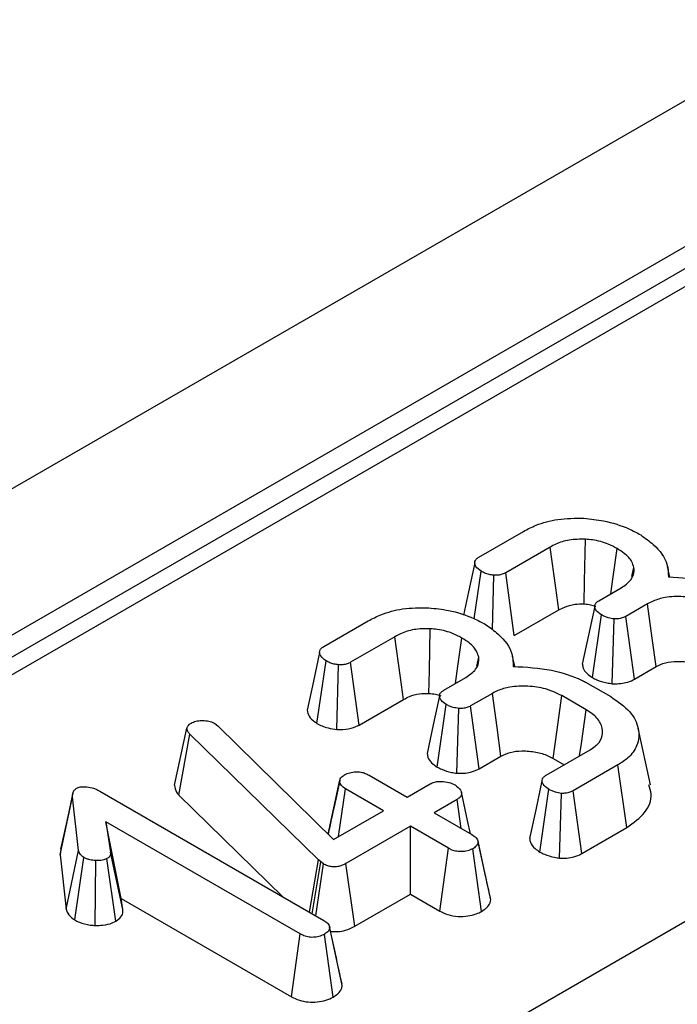
# Model space of a CAD drawing. Units: millimetres. Extents: x 7 to 418, y -29 to 291.
# Drawn here: x 335 to 338, y 174 to 178 of the extents above; entities that cross this region are included whole.
import ezdxf

# ---------------------------------------------------------------- set-up
doc = ezdxf.new("R2010")
doc.units = ezdxf.units.MM

msp = doc.modelspace()

# ---------------------------------------------------------------- linework, layer by layer
at = {"color": 7, "linetype": 'Continuous', "lineweight": 25}
for p, q in [((351.032832, 185.642333), (250.118593, 127.385783)), ((351.394952, 185.260057), (250.480713, 127.003507)), ((341.462681, 179.437186), (314.912034, 164.109824)), ((313.886729, 160.875557), (343.652444, 178.058938)), ((337.010548, 176.180522), (337.19078, 176.284568)), ((337.298919, 176.220909), (337.11954, 176.117356)), ((337.62999, 176.101569), (337.63784, 176.138535)), ((337.783572, 176.09975), (337.774352, 176.14212)), ((336.992109, 175.930981), (337.020146, 176.12302)), ((337.065445, 175.886532), (337.070696, 176.107136)), ((337.153961, 175.862799), (337.11954, 176.117356)), ((337.496428, 176.003952), (337.585797, 176.055544)), ((337.693296, 175.991516), (337.604993, 175.94054)), ((337.153961, 175.862799), (337.334186, 175.966841)), ((337.469966, 175.692972), (337.506239, 175.946573)), ((337.63985, 175.686235), (337.604993, 175.94054)), ((336.382615, 175.818024), (336.562847, 175.92207)), ((337.54976, 175.667735), (337.557429, 175.930074)), ((336.670986, 175.858411), (336.491607, 175.754858)), ((337.15564, 175.737252), (337.146419, 175.779622)), ((336.355257, 175.507393), (336.392213, 175.760522)), ((336.436521, 175.482397), (336.442763, 175.744638)), ((336.526028, 175.500302), (336.491607, 175.754858)), ((337.002057, 175.739071), (337.009908, 175.776037)), ((337.63985, 175.686235), (337.727885, 175.737056)), ((336.868495, 175.641455), (336.957864, 175.693046)), ((337.442251, 175.674454), (337.543992, 175.61572)), ((337.065364, 175.629018), (336.977061, 175.578042)), ((337.445024, 175.562528), (337.346057, 175.61966)), ((336.526028, 175.500302), (336.706254, 175.604344)), ((336.842033, 175.330474), (336.878306, 175.584075)), ((336.921828, 175.305237), (336.929497, 175.567576)), ((337.011918, 175.323737), (336.977061, 175.578042)), ((335.941953, 175.506995), (335.954964, 175.497268)), ((335.778711, 175.256918), (335.829548, 175.48791)), ((335.797021, 175.21618), (335.841279, 175.463407)), ((335.829548, 175.48791), (335.832747, 175.495667)), ((336.361712, 174.95463), (335.841279, 175.463407)), ((335.954964, 175.497268), (336.422927, 175.037497)), ((337.70456, 175.258717), (337.654578, 175.488375)), ((337.282922, 175.29755), (337.460381, 175.399995)), ((337.011918, 175.323737), (337.099953, 175.374559)), ((337.311152, 175.365383), (337.355789, 175.339615)), ((337.573, 175.338922), (337.392768, 175.234876)), ((337.609266, 175.085431), (337.573, 175.338922)), ((336.4008, 175.059237), (336.447029, 175.272554)), ((336.447542, 175.275528), (336.428931, 175.189032)), ((336.56626, 175.29755), (336.71983, 175.208895)), ((336.71983, 175.208895), (336.813039, 175.262703)), ((335.477189, 175.232783), (336.382828, 174.709968)), ((336.44292, 175.049038), (336.470705, 175.242387)), ((336.624275, 175.153732), (336.470705, 175.242387)), ((337.257117, 174.986662), (337.29316, 175.240417)), ((337.337217, 174.961635), (337.344564, 175.22404)), ((337.427691, 174.98061), (337.392768, 175.234876)), ((335.316341, 174.9755), (335.366704, 175.20988)), ((335.390806, 174.992308), (335.366704, 175.20988)), ((335.797021, 175.21618), (336.21677, 174.805832)), ((336.922245, 175.19966), (336.829036, 175.145852)), ((336.939058, 175.082337), (336.922245, 175.19966)), ((336.422927, 175.037497), (336.624275, 175.153732)), ((336.829036, 175.145852), (336.982606, 175.057198)), ((336.287273, 174.654805), (335.501078, 175.108666)), ((335.501078, 175.108666), (335.519847, 174.985535)), ((335.563406, 174.798258), (335.501078, 175.108666)), ((336.733481, 175.090689), (336.472838, 174.940223)), ((336.887051, 175.002035), (336.733481, 175.090689)), ((336.733481, 174.816262), (336.733481, 175.090689)), ((337.427691, 174.98061), (337.609266, 175.085431)), ((337.030584, 174.921961), (337.007145, 175.030497)), ((337.058377, 174.793552), (337.007775, 175.026907)), ((335.319687, 174.997635), (335.316341, 174.9755)), ((335.340727, 174.755373), (335.390806, 174.992308)), ((335.570123, 174.754195), (335.519847, 174.985535)), ((336.851987, 174.74785), (336.887051, 175.002035)), ((337.021648, 174.74615), (336.986019, 175.000065)), ((335.316341, 174.9755), (335.340727, 174.755373)), ((335.375055, 174.711589), (335.412135, 174.964726)), ((335.45785, 174.689407), (335.460979, 174.951798)), ((335.541366, 174.706235), (335.50577, 174.96017)), ((336.325176, 174.74325), (336.361712, 174.95463)), ((336.336353, 174.736798), (336.370671, 174.946503)), ((336.370671, 174.946503), (336.361712, 174.95463)), ((336.381549, 174.938746), (336.370671, 174.946503)), ((336.350614, 174.728565), (336.381549, 174.938746)), ((336.508102, 174.686154), (336.472838, 174.940223)), ((335.563406, 174.798258), (336.252198, 174.400626)), ((335.570123, 174.754195), (335.563406, 174.798258)), ((336.508102, 174.686154), (336.733481, 174.816262)), ((336.733481, 174.816262), (336.851987, 174.74785)), ((336.429872, 174.576449), (336.406761, 174.68342)), ((336.457969, 174.446698), (336.407357, 174.680047)), ((336.252198, 174.400626), (336.287273, 174.654805)), ((336.421188, 174.399506), (336.385388, 174.653328))]:
    msp.add_line(p, q, dxfattribs=at)
at = {"color": 8, "linetype": 'Continuous', "lineweight": 25}
msp.add_line((341.569815, 179.426577), (314.97479, 164.073596), dxfattribs=at)
at = {"color": 7, "linetype": 'Continuous', "lineweight": 25, "flags": 128}
for points in [[(337.334186, 175.966841), (337.321829, 176.055871), (337.298919, 176.220909)], [(337.436409, 175.990816), (337.438377, 176.082702), (337.442038, 176.253046)], [(337.544052, 176.031445), (337.553886, 176.101116), (337.570014, 176.215368)], [(336.994101, 176.157482), (336.968916, 176.040502), (336.948401, 175.945206)], [(337.479147, 175.981289), (337.45396, 175.864395), (337.428773, 175.747498)], [(337.727885, 175.737056), (337.71215, 175.852838), (337.693296, 175.991516)], [(336.706254, 175.604344), (336.693896, 175.693373), (336.670986, 175.858411)], [(336.808476, 175.628318), (336.810444, 175.720204), (336.814105, 175.890549)], [(336.916119, 175.668948), (336.925953, 175.738618), (336.942081, 175.852871)], [(336.366168, 175.794985), (336.340984, 175.678005), (336.315799, 175.561023)], [(336.851214, 175.618792), (336.826027, 175.501897), (336.800841, 175.385001)], [(337.099953, 175.374559), (337.084218, 175.49034), (337.065364, 175.629018)], [(337.311152, 175.365383), (337.327033, 175.481082), (337.346057, 175.61966)], [(337.418262, 175.37568), (337.425515, 175.426312), (337.445024, 175.562528)], [(337.265872, 175.275096), (337.240692, 175.158046), (337.215513, 175.040994)], [(335.368019, 175.226534), (335.343129, 175.112121), (335.318239, 174.997709)], [(336.976345, 175.060812), (336.96477, 175.114042), (336.939933, 175.228267)]]:
    msp.add_lwpolyline(points, dxfattribs=at)
at = {"color": 7, "linetype": 'Continuous', "lineweight": 25}
for points, knots in [([(337.19078, 176.284568), (337.207415, 176.293298), (337.247895, 176.314541), (337.331827, 176.337885), (337.400122, 176.337722), (337.435853, 176.337637)], [0, 0, 0, 0, 0.24962928, 0.60741206, 1, 1, 1, 1]), ([(337.435853, 176.337637), (337.462674, 176.334772), (337.527874, 176.327805), (337.605777, 176.302367), (337.649859, 176.278903), (337.665355, 176.270654)], [0, 0, 0, 0, 0.3118538, 0.75809544, 1, 1, 1, 1]), ([(337.665355, 176.270654), (337.683113, 176.257879), (337.731945, 176.222748), (337.77584, 176.163385), (337.776928, 176.117474), (337.777334, 176.100364)], [0, 0, 0, 0, 0.26389292, 0.72565913, 1, 1, 1, 1]), ([(337.442038, 176.253046), (337.419644, 176.252916), (337.376504, 176.252664), (337.328847, 176.236999), (337.306415, 176.224939), (337.298919, 176.220909)], [0, 0, 0, 0, 0.418192397, 0.805595399, 1, 1, 1, 1]), ([(337.570014, 176.215368), (337.55842, 176.221523), (337.529543, 176.236854), (337.484046, 176.249208), (337.451456, 176.252186), (337.442038, 176.253046)], [0, 0, 0, 0, 0.32293187, 0.80434888, 1, 1, 1, 1]), ([(337.020146, 176.12302), (337.011761, 176.129379), (336.998357, 176.139544), (336.99316, 176.155745), (336.995268, 176.167622), (337.002559, 176.175518), (337.008632, 176.179322), (337.010548, 176.180522)], [0, 0, 0, 0, 0.369724337, 0.590976875, 0.756687913, 0.923245465, 1, 1, 1, 1]), ([(337.63784, 176.138535), (337.63556, 176.146314), (337.629583, 176.1667), (337.604958, 176.193154), (337.580064, 176.208979), (337.570014, 176.215368)], [0, 0, 0, 0, 0.26899544, 0.70487925, 1, 1, 1, 1]), ([(337.585797, 176.055544), (337.600862, 176.066107), (337.629652, 176.086294), (337.639599, 176.117296), (337.638212, 176.134044), (337.63784, 176.138535)], [0, 0, 0, 0, 0.44548299, 0.85132759, 1, 1, 1, 1]), ([(337.070696, 176.107136), (337.064404, 176.108009), (337.051872, 176.109746), (337.034681, 176.115362), (337.025048, 176.120437), (337.020146, 176.12302)], [0, 0, 0, 0, 0.33111503, 0.65957813, 1, 1, 1, 1]), ([(337.11954, 176.117356), (337.11496, 176.115089), (337.105741, 176.110526), (337.088459, 176.106768), (337.076516, 176.107016), (337.070696, 176.107136)], [0, 0, 0, 0, 0.33613915, 0.67648906, 1, 1, 1, 1]), ([(337.777334, 176.100364), (337.829976, 176.097655), (337.929717, 176.092522), (338.023528, 176.059751), (338.064677, 176.039642), (338.070184, 176.036951)], [0, 0, 0, 0, 0.49189803, 0.93200242, 1, 1, 1, 1]), ([(337.973989, 175.982158), (337.952961, 175.9923), (337.912977, 176.011585), (337.837338, 176.022359), (337.769097, 176.01999), (337.721276, 176.00605), (337.700568, 175.995293), (337.693296, 175.991516)], [0, 0, 0, 0, 0.26090104, 0.49608948, 0.73163835, 0.90576879, 1, 1, 1, 1]), ([(337.334186, 175.966841), (337.341831, 175.970892), (337.360453, 175.980759), (337.395742, 175.991047), (337.423611, 175.990889), (337.436409, 175.990816)], [0, 0, 0, 0, 0.27360613, 0.66643341, 1, 1, 1, 1]), ([(337.436409, 175.990816), (337.445412, 175.990128), (337.46236, 175.988833), (337.477257, 175.984021), (337.484241, 175.981765)], [0, 0, 0, 0, 0.53121763, 1, 1, 1, 1]), ([(337.506239, 175.946573), (337.498792, 175.951974), (337.486476, 175.960908), (337.479329, 175.975319), (337.478768, 175.986791), (337.484954, 175.996569), (337.492693, 176.001549), (337.496428, 176.003952)], [0, 0, 0, 0, 0.31938654, 0.52824663, 0.68877075, 0.84982227, 1, 1, 1, 1]), ([(336.562847, 175.92207), (336.579483, 175.9308), (336.619962, 175.952043), (336.703895, 175.975387), (336.772189, 175.975225), (336.80792, 175.97514)], [0, 0, 0, 0, 0.24962928, 0.60741206, 1, 1, 1, 1]), ([(336.80792, 175.97514), (336.834741, 175.972274), (336.899942, 175.965308), (336.977844, 175.939869), (337.021926, 175.916405), (337.037423, 175.908156)], [0, 0, 0, 0, 0.3118538, 0.75809544, 1, 1, 1, 1]), ([(337.557429, 175.930074), (337.549576, 175.93141), (337.536196, 175.933688), (337.519318, 175.939838), (337.51064, 175.944307), (337.506239, 175.946573)], [0, 0, 0, 0, 0.41200271, 0.70186425, 1, 1, 1, 1]), ([(337.604993, 175.94054), (337.60038, 175.938171), (337.591098, 175.933405), (337.573989, 175.930043), (337.562598, 175.930064), (337.557429, 175.930074)], [0, 0, 0, 0, 0.35050173, 0.70529713, 1, 1, 1, 1]), ([(337.037423, 175.908156), (337.055181, 175.895381), (337.104013, 175.86025), (337.147908, 175.800887), (337.148996, 175.754977), (337.149401, 175.737866)], [0, 0, 0, 0, 0.26389292, 0.725659129, 1, 1, 1, 1]), ([(336.814105, 175.890549), (336.791711, 175.890418), (336.748571, 175.890167), (336.700915, 175.874501), (336.678482, 175.862441), (336.670986, 175.858411)], [0, 0, 0, 0, 0.4181924, 0.8055954, 1, 1, 1, 1]), ([(336.942081, 175.852871), (336.930487, 175.859025), (336.90161, 175.874356), (336.856113, 175.88671), (336.823523, 175.889688), (336.814105, 175.890549)], [0, 0, 0, 0, 0.32293187, 0.80434888, 1, 1, 1, 1]), ([(336.392213, 175.760522), (336.383828, 175.766881), (336.370425, 175.777046), (336.365227, 175.793247), (336.367335, 175.805125), (336.374626, 175.81302), (336.380699, 175.816824), (336.382615, 175.818024)], [0, 0, 0, 0, 0.36972434, 0.59097688, 0.75668791, 0.92324546, 1, 1, 1, 1]), ([(337.009908, 175.776037), (337.007627, 175.783816), (337.001651, 175.804202), (336.977026, 175.830656), (336.952131, 175.846482), (336.942081, 175.852871)], [0, 0, 0, 0, 0.26899544, 0.70487925, 1, 1, 1, 1]), ([(336.442763, 175.744638), (336.436472, 175.745511), (336.423939, 175.747249), (336.406748, 175.752864), (336.397116, 175.757939), (336.392213, 175.760522)], [0, 0, 0, 0, 0.33111503, 0.65957813, 1, 1, 1, 1]), ([(336.491607, 175.754858), (336.487027, 175.752591), (336.477808, 175.748028), (336.460526, 175.744271), (336.448583, 175.744518), (336.442763, 175.744638)], [0, 0, 0, 0, 0.33613915, 0.67648906, 1, 1, 1, 1]), ([(336.957864, 175.693046), (336.97293, 175.70361), (337.001719, 175.723796), (337.011667, 175.754798), (337.01028, 175.771546), (337.009908, 175.776037)], [0, 0, 0, 0, 0.44548299, 0.85132759, 1, 1, 1, 1]), ([(337.149401, 175.737866), (337.202043, 175.735157), (337.301785, 175.730024), (337.395595, 175.697253), (337.436745, 175.677145), (337.442251, 175.674454)], [0, 0, 0, 0, 0.49189803, 0.93200242, 1, 1, 1, 1]), ([(337.429514, 175.747546), (337.430132, 175.742176), (337.431623, 175.729214), (337.44561, 175.710104), (337.46196, 175.698603), (337.469966, 175.692972)], [0, 0, 0, 0, 0.26527086, 0.64026302, 1, 1, 1, 1]), ([(337.727885, 175.737056), (337.739777, 175.742948), (337.764146, 175.755021), (337.815871, 175.759921), (337.869375, 175.755473), (337.911792, 175.742615), (337.932191, 175.731603), (337.939085, 175.727881)], [0, 0, 0, 0, 0.19675551, 0.40322394, 0.64366874, 0.87958005, 1, 1, 1, 1]), ([(337.346057, 175.61966), (337.325028, 175.629802), (337.285044, 175.649087), (337.209405, 175.659861), (337.141165, 175.657492), (337.093343, 175.643552), (337.072635, 175.632795), (337.065364, 175.629018)], [0, 0, 0, 0, 0.26090104, 0.49608948, 0.73163835, 0.90576879, 1, 1, 1, 1]), ([(337.469966, 175.692972), (337.47594, 175.689862), (337.49302, 175.680971), (337.520665, 175.672566), (337.542389, 175.668959), (337.54976, 175.667735)], [0, 0, 0, 0, 0.26224677, 0.74968979, 1, 1, 1, 1]), ([(337.54976, 175.667735), (337.55895, 175.667645), (337.577782, 175.667459), (337.607628, 175.672078), (337.62777, 175.679748), (337.638067, 175.685277), (337.63985, 175.686235)], [0, 0, 0, 0, 0.27897158, 0.57164712, 0.92580109, 1, 1, 1, 1]), ([(336.706254, 175.604344), (336.713899, 175.608394), (336.73252, 175.618261), (336.767809, 175.628549), (336.795678, 175.628391), (336.808476, 175.628318)], [0, 0, 0, 0, 0.27360613, 0.66643341, 1, 1, 1, 1]), ([(336.808476, 175.628318), (336.81748, 175.62763), (336.834428, 175.626336), (336.849325, 175.621523), (336.856308, 175.619267)], [0, 0, 0, 0, 0.53121763, 1, 1, 1, 1]), ([(336.878306, 175.584075), (336.87086, 175.589477), (336.858543, 175.59841), (336.851397, 175.612821), (336.850835, 175.624293), (336.857021, 175.634071), (336.86476, 175.639051), (336.868495, 175.641455)], [0, 0, 0, 0, 0.31938654, 0.52824663, 0.68877075, 0.84982227, 1, 1, 1, 1]), ([(336.929497, 175.567576), (336.921643, 175.568913), (336.908264, 175.57119), (336.891386, 175.577341), (336.882707, 175.58181), (336.878306, 175.584075)], [0, 0, 0, 0, 0.41200271, 0.70186425, 1, 1, 1, 1]), ([(337.543992, 175.61572), (337.572482, 175.596149), (337.627302, 175.55849), (337.66106, 175.487145), (337.657272, 175.421767), (337.622103, 175.370803), (337.587311, 175.348213), (337.573, 175.338922)], [0, 0, 0, 0, 0.2476474, 0.47652923, 0.70527056, 0.87876943, 1, 1, 1, 1]), ([(336.316062, 175.56105), (336.317655, 175.552642), (336.320902, 175.535508), (336.33955, 175.518211), (336.352227, 175.50948), (336.355257, 175.507393)], [0, 0, 0, 0, 0.42302136, 0.86207751, 1, 1, 1, 1]), ([(336.977061, 175.578042), (336.972448, 175.575674), (336.963165, 175.570908), (336.946057, 175.567545), (336.934665, 175.567566), (336.929497, 175.567576)], [0, 0, 0, 0, 0.350501728, 0.705297126, 1, 1, 1, 1]), ([(337.460381, 175.399995), (337.474257, 175.409712), (337.502168, 175.429258), (337.514741, 175.469032), (337.506012, 175.50968), (337.478207, 175.541903), (337.453435, 175.5573), (337.445024, 175.562528)], [0, 0, 0, 0, 0.20671392, 0.41579918, 0.65043338, 0.88131105, 1, 1, 1, 1]), ([(335.832747, 175.495667), (335.834215, 175.497942), (335.836448, 175.501403), (335.841566, 175.505401), (335.844497, 175.507281), (335.845971, 175.508227)], [0, 0, 0, 0, 0.4878539, 0.74232748, 1, 1, 1, 1]), ([(335.845971, 175.508227), (335.85213, 175.51124), (335.864531, 175.517307), (335.882425, 175.518931), (335.891785, 175.518938), (335.893109, 175.518939)], [0, 0, 0, 0, 0.45864483, 0.92342878, 1, 1, 1, 1]), ([(335.893109, 175.518939), (335.901576, 175.51858), (335.918623, 175.517857), (335.933777, 175.51133), (335.940969, 175.507517), (335.941953, 175.506995)], [0, 0, 0, 0, 0.46000879, 0.92615334, 1, 1, 1, 1]), ([(336.355257, 175.507393), (336.362112, 175.503705), (336.37571, 175.496391), (336.402929, 175.487164), (336.424216, 175.484143), (336.436521, 175.482397)], [0, 0, 0, 0, 0.30018024, 0.59548279, 1, 1, 1, 1]), ([(336.436521, 175.482397), (336.452633, 175.482422), (336.483782, 175.48247), (336.512177, 175.493235), (336.524619, 175.499583), (336.526028, 175.500302)], [0, 0, 0, 0, 0.48721588, 0.94193409, 1, 1, 1, 1]), ([(335.841279, 175.463407), (335.838013, 175.467155), (335.833038, 175.472863), (335.83042, 175.481337), (335.82984, 175.485709), (335.829548, 175.48791)], [0, 0, 0, 0, 0.48696824, 0.74175773, 1, 1, 1, 1]), ([(336.801581, 175.385048), (336.802199, 175.379678), (336.80369, 175.366717), (336.817677, 175.347606), (336.834028, 175.336105), (336.842033, 175.330474)], [0, 0, 0, 0, 0.26527086, 0.64026302, 1, 1, 1, 1]), ([(337.099953, 175.374559), (337.111844, 175.38045), (337.136214, 175.392523), (337.187939, 175.397423), (337.241443, 175.392976), (337.283859, 175.380117), (337.304258, 175.369105), (337.311152, 175.365383)], [0, 0, 0, 0, 0.19675551, 0.40322394, 0.64366874, 0.87958005, 1, 1, 1, 1]), ([(336.447029, 175.272554), (336.447969, 175.277278), (336.449862, 175.286796), (336.460493, 175.295161), (336.466644, 175.299104), (336.467292, 175.29952)], [0, 0, 0, 0, 0.46852044, 0.944034438, 1, 1, 1, 1]), ([(336.467292, 175.29952), (336.473927, 175.302617), (336.487244, 175.308834), (336.511094, 175.311868), (336.533026, 175.310576), (336.551481, 175.305483), (336.561306, 175.300209), (336.56626, 175.29755)], [0, 0, 0, 0, 0.228381725, 0.458396286, 0.63817401, 0.81754111, 1, 1, 1, 1]), ([(336.842033, 175.330474), (336.848008, 175.327364), (336.865087, 175.318473), (336.892732, 175.310068), (336.914457, 175.306461), (336.921828, 175.305237)], [0, 0, 0, 0, 0.26224677, 0.74968979, 1, 1, 1, 1]), ([(336.921828, 175.305237), (336.931018, 175.305147), (336.949849, 175.304961), (336.979695, 175.30958), (336.999837, 175.317251), (337.010134, 175.32278), (337.011918, 175.323737)], [0, 0, 0, 0, 0.278971583, 0.57164712, 0.925801088, 1, 1, 1, 1]), ([(336.470705, 175.242387), (336.464811, 175.246516), (336.455653, 175.252931), (336.449393, 175.263711), (336.447824, 175.269581), (336.447029, 175.272554)], [0, 0, 0, 0, 0.47117121, 0.7320991, 1, 1, 1, 1]), ([(336.813039, 175.262703), (336.818699, 175.265332), (336.830055, 175.270605), (336.854891, 175.273207), (336.882033, 175.270872), (336.902628, 175.264371), (336.912064, 175.259362), (336.914353, 175.258148)], [0, 0, 0, 0, 0.19218417, 0.38560915, 0.65600214, 0.91656877, 1, 1, 1, 1]), ([(337.29316, 175.240417), (337.284646, 175.246939), (337.27171, 175.256848), (337.265193, 175.272146), (337.266548, 175.282785), (337.272919, 175.291253), (337.279778, 175.29557), (337.282922, 175.29755)], [0, 0, 0, 0, 0.37939122, 0.57643796, 0.72561221, 0.87421598, 1, 1, 1, 1]), ([(335.366704, 175.20988), (335.366673, 175.215789), (335.366626, 175.224896), (335.372177, 175.23741), (335.37978, 175.242613), (335.383767, 175.245342)], [0, 0, 0, 0, 0.46767417, 0.72088802, 1, 1, 1, 1]), ([(335.383767, 175.245342), (335.386908, 175.246681), (335.395202, 175.250217), (335.409894, 175.251012), (335.420131, 175.251097), (335.424079, 175.251129)], [0, 0, 0, 0, 0.27235813, 0.7193498, 1, 1, 1, 1]), ([(335.424079, 175.251129), (335.433676, 175.249369), (335.448492, 175.246652), (335.465252, 175.239275), (335.473192, 175.234957), (335.477189, 175.232783)], [0, 0, 0, 0, 0.47721637, 0.7367751, 1, 1, 1, 1]), ([(335.778711, 175.256918), (335.780183, 175.247199), (335.782346, 175.232915), (335.793467, 175.220233), (335.797021, 175.21618)], [0, 0, 0, 0, 0.68042445, 1, 1, 1, 1]), ([(336.914353, 175.258148), (336.922741, 175.251526), (336.93552, 175.241439), (336.941669, 175.22589), (336.939725, 175.215072), (336.932903, 175.206325), (336.925668, 175.201801), (336.922245, 175.19966)], [0, 0, 0, 0, 0.3729238, 0.56816519, 0.71786528, 0.86650318, 1, 1, 1, 1]), ([(337.344564, 175.22404), (337.336493, 175.225429), (337.322994, 175.227752), (337.30613, 175.23391), (337.297519, 175.23823), (337.29316, 175.240417)], [0, 0, 0, 0, 0.42342223, 0.70817036, 1, 1, 1, 1]), ([(337.392768, 175.234876), (337.388211, 175.232523), (337.37905, 175.227794), (337.361839, 175.224205), (337.350123, 175.224093), (337.344564, 175.22404)], [0, 0, 0, 0, 0.34211202, 0.68778684, 1, 1, 1, 1]), ([(337.609266, 175.085431), (337.636075, 175.104926), (337.689953, 175.144107), (337.71469, 175.208401), (337.702449, 175.2456), (337.6983, 175.258207)], [0, 0, 0, 0, 0.3956852, 0.7952008, 1, 1, 1, 1]), ([(336.428931, 175.189032), (336.428314, 175.186163), (336.418223, 175.13924), (336.409108, 175.098103), (336.400551, 175.059481)], [0, 0, 0, 0, 0.06114328, 1, 1, 1, 1]), ([(336.982606, 175.057198), (336.988759, 175.053119), (336.998297, 175.046797), (337.00615, 175.036087), (337.007224, 175.03002), (337.007775, 175.026907)], [0, 0, 0, 0, 0.46949724, 0.72781296, 1, 1, 1, 1]), ([(337.007775, 175.026907), (337.006574, 175.022186), (337.004164, 175.012718), (336.993008, 175.004525), (336.986773, 175.000546), (336.986019, 175.000065)], [0, 0, 0, 0, 0.46643185, 0.93551291, 1, 1, 1, 1]), ([(337.216413, 175.041051), (337.217014, 175.036016), (337.218713, 175.021785), (337.233739, 175.00282), (337.250527, 174.991216), (337.257117, 174.986662)], [0, 0, 0, 0, 0.24962107, 0.70545255, 1, 1, 1, 1]), ([(335.412135, 174.964726), (335.406844, 174.968628), (335.398715, 174.974623), (335.393362, 174.984462), (335.391663, 174.989675), (335.390806, 174.992308)], [0, 0, 0, 0, 0.47994218, 0.73739396, 1, 1, 1, 1]), ([(335.519847, 174.985535), (335.51989, 174.981316), (335.519965, 174.973952), (335.513702, 174.965217), (335.507915, 174.961535), (335.50577, 174.96017)], [0, 0, 0, 0, 0.4579365, 0.79905587, 1, 1, 1, 1]), ([(336.986019, 175.000065), (336.979184, 174.996854), (336.965448, 174.990401), (336.939721, 174.987125), (336.916476, 174.989627), (336.89935, 174.995359), (336.890809, 174.999995), (336.887051, 175.002035)], [0, 0, 0, 0, 0.23562271, 0.47346521, 0.68367848, 0.86085494, 1, 1, 1, 1]), ([(337.257117, 174.986662), (337.263325, 174.983505), (337.280916, 174.97456), (337.308768, 174.966404), (337.330263, 174.962801), (337.337217, 174.961635)], [0, 0, 0, 0, 0.26955657, 0.7636914, 1, 1, 1, 1]), ([(337.337217, 174.961635), (337.346844, 174.961628), (337.366574, 174.961613), (337.397529, 174.966845), (337.416972, 174.97482), (337.426719, 174.980085), (337.427691, 174.98061)], [0, 0, 0, 0, 0.29061094, 0.59561197, 0.95967781, 1, 1, 1, 1]), ([(335.460979, 174.951798), (335.452433, 174.952663), (335.439196, 174.954003), (335.422949, 174.959091), (335.415784, 174.962825), (335.412135, 174.964726)], [0, 0, 0, 0, 0.47195575, 0.73107884, 1, 1, 1, 1]), ([(335.50577, 174.96017), (335.501525, 174.958226), (335.491074, 174.953438), (335.474511, 174.951845), (335.463838, 174.951808), (335.460979, 174.951798)], [0, 0, 0, 0, 0.33367011, 0.82148485, 1, 1, 1, 1]), ([(336.472838, 174.940223), (336.466285, 174.936806), (336.455073, 174.93096), (336.435963, 174.926376), (336.41887, 174.925981), (336.40161, 174.929329), (336.389534, 174.934245), (336.382887, 174.937991), (336.381549, 174.938746)], [0, 0, 0, 0, 0.25209412, 0.43129793, 0.58210267, 0.73307289, 0.94623052, 1, 1, 1, 1]), ([(337.057168, 174.800654), (337.051084, 174.828013), (337.042685, 174.865777), (337.033198, 174.909824), (337.030584, 174.921961)], [0, 0, 0, 0, 0.72446495, 1, 1, 1, 1]), ([(337.021648, 174.74615), (337.028783, 174.750873), (337.044373, 174.761192), (337.055923, 174.778139), (337.057737, 174.789532), (337.058377, 174.793552)], [0, 0, 0, 0, 0.35325626, 0.77180419, 1, 1, 1, 1]), ([(335.340727, 174.755373), (335.342508, 174.749724), (335.347117, 174.735104), (335.362278, 174.72092), (335.373536, 174.712699), (335.375055, 174.711589)], [0, 0, 0, 0, 0.35260507, 0.91263011, 1, 1, 1, 1]), ([(335.541366, 174.706235), (335.549274, 174.711959), (335.564944, 174.723301), (335.571038, 174.741018), (335.570334, 174.75115), (335.570123, 174.754195)], [0, 0, 0, 0, 0.41610482, 0.82451963, 1, 1, 1, 1]), ([(336.851987, 174.74785), (336.862291, 174.742674), (336.883931, 174.731803), (336.924867, 174.724541), (336.965551, 174.726675), (336.998291, 174.734324), (337.01474, 174.742652), (337.021648, 174.74615)], [0, 0, 0, 0, 0.2152804, 0.45214295, 0.65424569, 0.85479422, 1, 1, 1, 1]), ([(335.375055, 174.711589), (335.381187, 174.708376), (335.399257, 174.698908), (335.428791, 174.69157), (335.451302, 174.689895), (335.45785, 174.689407)], [0, 0, 0, 0, 0.2669885, 0.78677561, 1, 1, 1, 1]), ([(335.45785, 174.689407), (335.465061, 174.68945), (335.485686, 174.689572), (335.516113, 174.694135), (335.533946, 174.70268), (335.541366, 174.706235)], [0, 0, 0, 0, 0.23894076, 0.68337549, 1, 1, 1, 1]), ([(336.382828, 174.709968), (336.388892, 174.70595), (336.398303, 174.699714), (336.40575, 174.689092), (336.406812, 174.683112), (336.407357, 174.680047)], [0, 0, 0, 0, 0.468925433, 0.72781728, 1, 1, 1, 1]), ([(336.407357, 174.680047), (336.406208, 174.675327), (336.403902, 174.665855), (336.392341, 174.657843), (336.386159, 174.653828), (336.385388, 174.653328)], [0, 0, 0, 0, 0.4651704, 0.93331979, 1, 1, 1, 1]), ([(336.410712, 174.665132), (336.420424, 174.664529), (336.441034, 174.663251), (336.475157, 174.670352), (336.49638, 174.67963), (336.507537, 174.685839), (336.508102, 174.686154)], [0, 0, 0, 0, 0.26839546, 0.56955524, 0.97819255, 1, 1, 1, 1]), ([(336.385388, 174.653328), (336.378135, 174.649965), (336.365026, 174.643887), (336.340946, 174.640539), (336.317739, 174.642122), (336.299825, 174.647983), (336.290643, 174.652974), (336.287273, 174.654805)], [0, 0, 0, 0, 0.25058706, 0.45291294, 0.65630118, 0.873858, 1, 1, 1, 1]), ([(336.456797, 174.453516), (336.450643, 174.481235), (336.44212, 174.519624), (336.432536, 174.56409), (336.429872, 174.576449)], [0, 0, 0, 0, 0.72204666, 1, 1, 1, 1]), ([(336.421188, 174.399506), (336.427826, 174.403862), (336.44244, 174.413453), (336.455157, 174.430017), (336.457148, 174.441829), (336.457969, 174.446698)], [0, 0, 0, 0, 0.32848706, 0.72316567, 1, 1, 1, 1]), ([(336.252198, 174.400626), (336.262369, 174.395543), (336.282008, 174.385727), (336.319174, 174.378323), (336.35705, 174.37879), (336.392942, 174.385792), (336.411852, 174.394973), (336.421188, 174.399506)], [0, 0, 0, 0, 0.21270565, 0.41073912, 0.60929467, 0.80709994, 1, 1, 1, 1])]:
    msp.add_open_spline(points, degree=3, knots=knots, dxfattribs=at)

doc.saveas('drawing.dxf')
